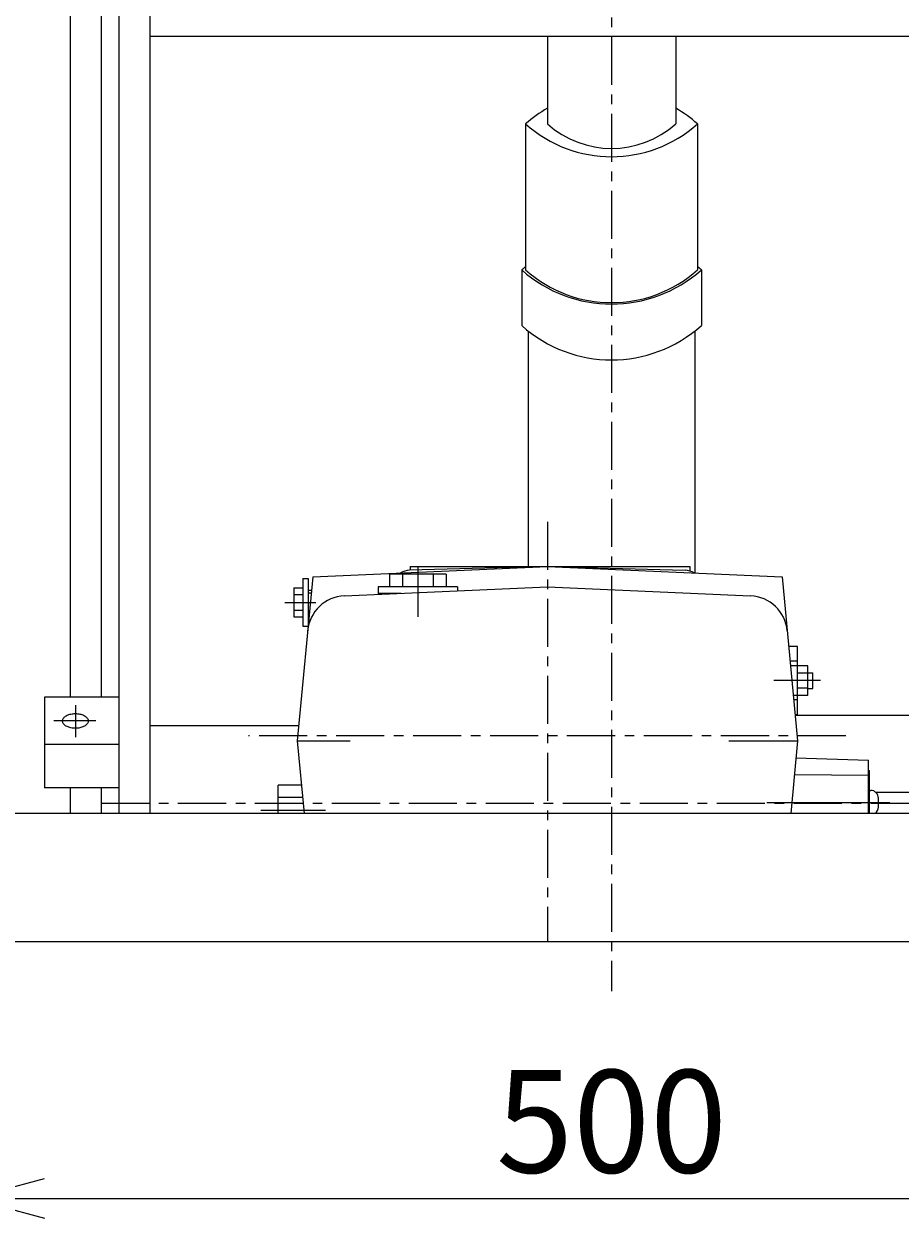
# Model space of a CAD drawing. Extents: x 18 to 3441, y 52 to 2400.
# Drawn here: x 403 to 744, y 308 to 776 of the extents above; entities that cross this region are included whole.
import ezdxf
from ezdxf.enums import TextEntityAlignment as Align

# ---------------------------------------------------------------- set-up
doc = ezdxf.new("R2010")
doc.units = 0
doc.header["$LTSCALE"] = 15
doc.linetypes.add('CENTER', pattern=[2, 1.25, -0.25, 0.25, -0.25])
doc.layers.add('CSLAYER1', color=7, linetype='CONTINUOUS')
doc.styles.add('EASYDRAW_FONT', font='monotxt', dxfattribs={"height": 1, "bigfont": 'bigfont'})
doc.dimstyles.get("Standard").update_dxf_attribs({"dimtxt": 2.5, "dimasz": 2.5, "dimexe": 1.25, "dimexo": 0.625, "dimtad": 1, "dimcen": 2.5, "dimazin": 3, "dimtfac": 1, "dimtmove": 0, "dimatfit": 3})

# ---------------------------------------------------------------- blocks, each defined once
blk = doc.blocks.new('*D0005')
at = {"layer": 'CSLAYER1', "color": 5, "linetype": 'CONTINUOUS'}
for p, q in [((381.761233, 408.448193), (381.761233, 308.448193)), ((881.761233, 408.448193), (881.761233, 308.448193)), ((381.761233, 318.448193), (410.739008, 326.212765)), ((881.761233, 318.448193), (852.783458, 326.212765)), ((381.761233, 318.448193), (881.761233, 318.448193)), ((381.761233, 318.448193), (410.739008, 310.683622)), ((881.761233, 318.448193), (852.783458, 310.683622))]:
    blk.add_line(p, q, dxfattribs=at)
at = {"layer": 'CSLAYER1', "color": 3, "style": 'EASYDRAW_FONT', "width": 0.84375}
blk.add_text('500', height=40, dxfattribs=at).set_placement((586.76123, 328.448151), (676.76123, 328.448151), align=Align.FIT)
blk = doc.blocks.new('BLKF0003')
at = {"layer": 'CSLAYER1', "color": 5, "linetype": 'CONTINUOUS'}
for p, q in [((417.78026, 504.696905), (417.837194, 504.944955)), ((417.837194, 504.944955), (417.931604, 505.189215)), ((417.931604, 505.189215), (418.06277, 505.427826)), ((418.06277, 505.427826), (418.229694, 505.658972)), ((418.229694, 505.658972), (418.431106, 505.880894)), ((418.431106, 505.880894), (418.665473, 506.091902)), ((418.665473, 506.091902), (418.931011, 506.290392)), ((418.931011, 506.290392), (419.225699, 506.474852)), ((419.225699, 506.474852), (419.547295, 506.643878)), ((419.547295, 506.643878), (419.893351, 506.796184)), ((419.893351, 506.796184), (420.261233, 506.930612)), ((420.261233, 506.930612), (420.648142, 507.046137)), ((420.648142, 507.046137), (421.051132, 507.14188)), ((421.051132, 507.14188), (421.467138, 507.217114)), ((421.467138, 507.217114), (421.892992, 507.271265)), ((421.892992, 507.271265), (422.325454, 507.303922)), ((422.325454, 507.303922), (422.761233, 507.314835)), ((422.761233, 507.314835), (423.197012, 507.303922)), ((423.197012, 507.303922), (423.629474, 507.271265)), ((423.629474, 507.271265), (424.055328, 507.217114)), ((424.055328, 507.217114), (424.471334, 507.14188)), ((424.471334, 507.14188), (424.874325, 507.046137)), ((424.874325, 507.046137), (425.261233, 506.930612)), ((425.261233, 506.930612), (425.629115, 506.796184)), ((425.629115, 506.796184), (425.975171, 506.643878)), ((425.975171, 506.643878), (426.296767, 506.474852)), ((426.296767, 506.474852), (426.591455, 506.290392)), ((426.591455, 506.290392), (426.856993, 506.091902)), ((426.856993, 506.091902), (427.09136, 505.880894)), ((427.09136, 505.880894), (427.292772, 505.658972)), ((427.292772, 505.658972), (427.459696, 505.427826)), ((427.459696, 505.427826), (427.590862, 505.189215)), ((427.590862, 505.189215), (427.685272, 504.944955)), ((427.685272, 504.944955), (427.742207, 504.696905)), ((417.761233, 504.446953), (417.78026, 504.696905)), ((417.78026, 504.197), (417.761233, 504.446953)), ((417.837194, 503.94895), (417.78026, 504.197)), ((417.931604, 503.70469), (417.837194, 503.94895)), ((418.06277, 503.466079), (417.931604, 503.70469)), ((418.229694, 503.234933), (418.06277, 503.466079)), ((418.431106, 503.013012), (418.229694, 503.234933)), ((418.665473, 502.802003), (418.431106, 503.013012)), ((418.931011, 502.603514), (418.665473, 502.802003)), ((419.225699, 502.419054), (418.931011, 502.603514)), ((419.547295, 502.250028), (419.225699, 502.419054)), ((419.893351, 502.097721), (419.547295, 502.250028)), ((420.261233, 501.963294), (419.893351, 502.097721)), ((420.648142, 501.847769), (420.261233, 501.963294)), ((421.051132, 501.752025), (420.648142, 501.847769)), ((421.467138, 501.676791), (421.051132, 501.752025)), ((421.892992, 501.62264), (421.467138, 501.676791)), ((422.325454, 501.589984), (421.892992, 501.62264)), ((422.761233, 501.579071), (422.325454, 501.589984)), ((423.197012, 501.589984), (422.761233, 501.579071)), ((423.629474, 501.62264), (423.197012, 501.589984)), ((424.055328, 501.676791), (423.629474, 501.62264)), ((424.471334, 501.752025), (424.055328, 501.676791)), ((424.874325, 501.847769), (424.471334, 501.752025)), ((425.261233, 501.963294), (424.874325, 501.847769)), ((425.629115, 502.097721), (425.261233, 501.963294)), ((425.975171, 502.250028), (425.629115, 502.097721)), ((426.296767, 502.419054), (425.975171, 502.250028)), ((426.591455, 502.603514), (426.296767, 502.419054)), ((426.856993, 502.802003), (426.591455, 502.603514)), ((427.09136, 503.013012), (426.856993, 502.802003)), ((427.292772, 503.234933), (427.09136, 503.013012)), ((427.459696, 503.466079), (427.292772, 503.234933)), ((427.590862, 503.70469), (427.459696, 503.466079)), ((427.685272, 503.94895), (427.590862, 503.70469)), ((427.742207, 504.197), (427.685272, 503.94895)), ((427.742207, 504.696905), (427.761233, 504.446953)), ((427.761233, 504.446953), (427.742207, 504.197))]:
    blk.add_line(p, q, dxfattribs=at)

msp = doc.modelspace()

# ---------------------------------------------------------------- linework, layer by layer
at = {"layer": 'CSLAYER1', "color": 5, "linetype": 'CENTER'}
for p, q in [((631.761233, 1220.984888), (631.761233, 399.223892)), ((606.761233, 582.052905), (606.761233, 418.448193)), ((723.136496, 498.648193), (490.190076, 498.648193)), ((432.761233, 472.432796), (830.761233, 472.432796))]:
    msp.add_line(p, q, dxfattribs=at)
at = {"layer": 'CSLAYER1', "color": 3, "linetype": 'CONTINUOUS'}
for p, q in [((420.761233, 1143.448193), (420.761233, 513.678142)), ((432.761233, 1143.448193), (432.761233, 513.678142)), ((439.761233, 1143.448193), (439.761233, 468.448193)), ((451.761233, 1143.448193), (451.761233, 468.448193)), ((811.761233, 771.125165), (451.761233, 771.125165)), ((606.761233, 771.125165), (606.761233, 737.0482)), ((656.761233, 771.125165), (656.761233, 737.0482)), ((598.261233, 737.0482), (598.261233, 680.190365)), ((665.261233, 737.0482), (665.261233, 680.190365)), ((596.761233, 680.190365), (596.761233, 658.4642)), ((666.761233, 680.190365), (666.761233, 658.4642)), ((599.261233, 656.370116), (599.261233, 564.648193)), ((664.261233, 656.370116), (664.261233, 562.134532)), ((515.261233, 560.648193), (606.761233, 564.648193)), ((606.761233, 564.648193), (553.051447, 563.145259)), ((553.261233, 564.648193), (662.261233, 564.648193)), ((553.261233, 564.648193), (553.261233, 563.151129)), ((606.761233, 564.648193), (698.261233, 560.648193)), ((606.761233, 564.648193), (660.47102, 563.145259)), ((662.261233, 564.648193), (662.261233, 562.876609)), ((515.261233, 560.648193), (509.261233, 496.648193)), ((527.566703, 553.178497), (606.761233, 556.640553)), ((606.761233, 556.640553), (685.955764, 553.178497)), ((698.261233, 560.648193), (704.261233, 496.648193)), ((439.761233, 513.678142), (410.761233, 513.678142)), ((410.761233, 513.678142), (410.761233, 478.359294)), ((703.323733, 506.648193), (754.261233, 506.648193)), ((451.761233, 502.682796), (509.826977, 502.682796)), ((509.261233, 496.648193), (529.832244, 496.648193)), ((509.261233, 496.648193), (511.904983, 468.448193)), ((677.526464, 496.648193), (704.261233, 496.648193)), ((704.261233, 496.648193), (701.617483, 468.448193)), ((439.761233, 495.215763), (410.761233, 495.215763)), ((439.761233, 478.359294), (410.761233, 478.359294)), ((420.761233, 478.359294), (420.761233, 468.448193)), ((432.761233, 478.359294), (432.761233, 468.448193)), ((734.745547, 476.648193), (758.761233, 476.648193)), ((881.761233, 468.448193), (381.761233, 468.448193)), ((2581.687567, 418.448193), (296.999164, 418.448193))]:
    msp.add_line(p, q, dxfattribs=at)
at = {"layer": 'CSLAYER1', "color": 2, "linetype": 'CONTINUOUS'}
for p, q in [((567.261233, 561.648193), (545.261233, 561.648193)), ((545.261233, 561.648193), (545.261233, 556.648193)), ((550.261233, 561.648193), (550.261233, 556.648193)), ((562.261233, 561.648193), (562.261233, 556.648193)), ((567.261233, 561.648193), (567.261233, 556.648193)), ((511.451858, 559.948193), (513.451858, 559.948193)), ((511.451858, 559.948193), (511.451858, 541.348193)), ((513.451858, 559.948193), (513.451858, 541.348193)), ((540.761233, 556.648193), (540.761233, 554.148193)), ((571.761233, 556.648193), (540.761233, 556.648193)), ((571.761233, 556.648193), (571.761233, 555.110498)), ((507.951858, 556.248193), (507.951858, 545.048193)), ((507.951858, 556.248193), (511.451858, 556.248193)), ((507.951858, 553.648193), (511.451858, 553.648193)), ((513.451858, 555.398193), (514.769046, 555.398193)), ((513.451858, 554.398193), (514.675296, 554.398193)), ((549.748513, 554.148193), (540.761233, 554.148193)), ((507.951858, 547.648193), (511.451858, 547.648193)), ((507.951858, 545.048193), (511.451858, 545.048193)), ((511.451858, 541.348193), (513.451858, 541.348193))]:
    msp.add_line(p, q, dxfattribs=at)
at = {"layer": 'CSLAYER1', "color": 5, "linetype": 'CONTINUOUS'}
for p, q in [((556.261233, 564.248193), (556.261233, 545.001221)), ((504.361903, 550.648193), (516.510602, 550.648193)), ((713.2672, 520.148193), (695.036542, 520.148193)), ((422.761233, 510.609361), (422.761233, 498.124457)), ((430.779672, 504.446953), (414.33614, 504.446953)), ((692.243468, 472.648193), (740.289918, 472.648193)), ((495.076278, 469.648193), (520.261233, 469.648193))]:
    msp.add_line(p, q, dxfattribs=at)
at = {"layer": 'CSLAYER1', "color": 1, "linetype": 'CONTINUOUS'}
for p, q in [((704.261233, 533.448193), (700.811233, 533.448193)), ((704.261233, 506.848193), (704.261233, 533.448193)), ((704.261233, 527.673008), (701.352657, 527.673008)), ((704.261233, 525.883174), (701.520454, 525.883174)), ((708.261233, 525.921696), (704.261233, 525.921696)), ((708.261233, 514.374691), (708.261233, 525.921696)), ((708.261233, 523.034945), (704.261233, 523.034945)), ((708.261233, 523.148193), (710.261233, 523.148193)), ((710.261233, 517.148193), (710.261233, 523.148193)), ((704.261233, 514.413213), (702.595763, 514.413213)), ((708.261233, 514.374691), (704.261233, 514.374691)), ((704.261233, 512.623379), (702.76356, 512.623379)), ((704.261233, 506.848193), (703.304983, 506.848193)), ((703.641598, 490.038748), (731.961233, 489.148193)), ((731.961233, 468.448193), (731.961233, 489.148193)), ((731.961233, 483.148193), (703.024045, 483.451518)), ((731.961233, 485.148193), (732.361233, 485.148193)), ((732.361233, 468.448193), (732.361233, 485.148193)), ((501.761233, 468.448193), (501.761233, 479.463148)), ((510.872331, 479.463148), (501.761233, 479.463148)), ((732.361233, 477.398193), (732.761233, 477.398193)), ((511.332407, 474.555671), (501.761233, 474.555671)), ((735.761233, 470.898193), (735.761233, 474.398193))]:
    msp.add_line(p, q, dxfattribs=at)
at = {"layer": 'CSLAYER1', "color": 7, "linetype": 'CONTINUOUS'}
for p, q in [((708.261233, 517.261442), (704.261233, 517.261442)), ((708.261233, 517.148193), (710.261233, 517.148193))]:
    msp.add_line(p, q, dxfattribs=at)
at = {"layer": 'CSLAYER1', "color": 3, "linetype": 'CONTINUOUS'}
for centre, radius, start, end in [((631.761233, 699.485091), 50.331273, 119.782512, 131.727616), ((631.761233, 699.485091), 50.331273, 48.272384, 60.217488), ((631.761233, 774.611308), 50.331273, 228.272384, 311.727616), ((631.761233, 765.08037), 37.560652, 228.272384, 311.727616), ((631.761233, 640.945327), 52.584913, 129.5733, 131.727616), ((631.761233, 719.435403), 52.584913, 228.272384, 311.727616), ((631.761233, 717.753473), 50.331273, 228.272384, 311.727616), ((631.761233, 640.945327), 52.584913, 48.272384, 50.4267), ((631.761233, 697.709239), 52.584913, 228.272384, 311.727616), ((553.261233, 555.648193), 7.5, 91.602861, 119.965642), ((660.261233, 555.648193), 7.5, 60.034358, 88.397139), ((528.221815, 538.192809), 15, 92.50314, 174.644175), ((685.300652, 538.192809), 15, 5.355825, 87.49686)]:
    msp.add_arc(centre, radius, start, end, dxfattribs=at)
at = {"layer": 'CSLAYER1', "color": 1, "linetype": 'CONTINUOUS'}
for centre, start, end in [((732.761233, 474.398193), 0, 90), ((732.761233, 470.898193), 305.247507, 360)]:
    msp.add_arc(centre, 3, start, end, dxfattribs=at)

# ---------------------------------------------------------------- block references
at = {"layer": 'CSLAYER1'}
msp.add_blockref('BLKF0003', (0, 0), dxfattribs=at)

# ---------------------------------------------------------------- dimensions: what is measured, and where the dimension line sits
at = {"layer": 'CSLAYER1', "color": 3}
dim = msp.add_aligned_dim(p1=(381.761233, 418.448193), p2=(881.761233, 418.448193), distance=-100, dimstyle='Standard', dxfattribs=at)
dim.commit()
dim.dimension.update_dxf_attribs({"geometry": '*D0005', "text_midpoint": (631.76123, 328.448151)})

doc.saveas('drawing.dxf')
